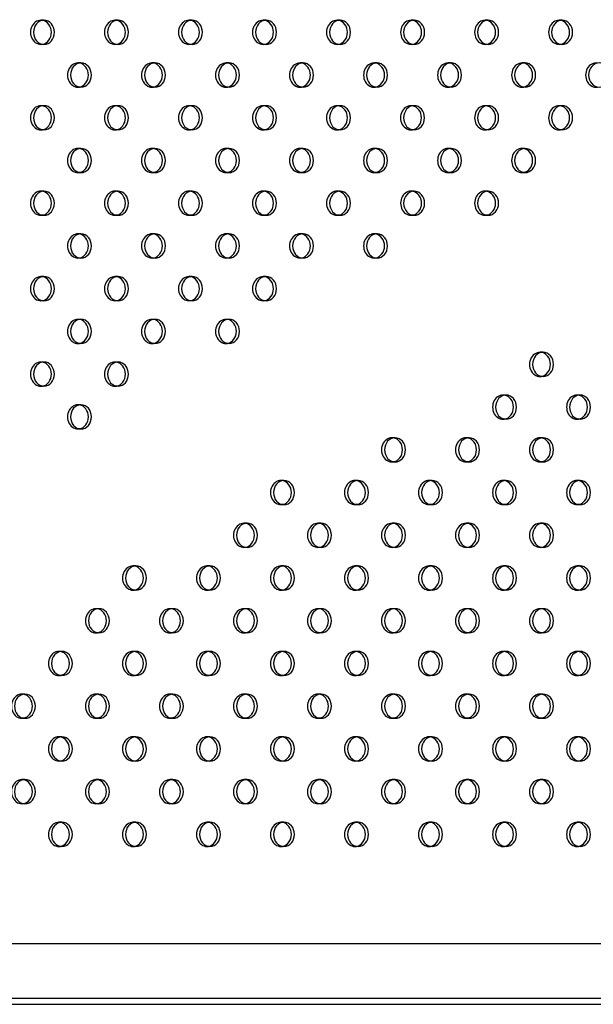
# Model space of a CAD drawing. Units: millimetres. Extents: x 16103.67 to 16112.14, y 4692.57 to 4697.2.
# Drawn here: x 16108.37 to 16108.56, y 4694.02 to 4694.35 of the extents above; entities that cross this region are included whole.
import ezdxf

# ---------------------------------------------------------------- set-up
doc = ezdxf.new("R2010")
doc.units = ezdxf.units.MM
doc.layers.add('SUPERIOR-HID', color=7, linetype='Continuous')
doc.layers.add('SUPERIOR-VIS', color=7, linetype='Continuous')

msp = doc.modelspace()

# ---------------------------------------------------------------- linework, layer by layer
at = {"layer": 'SUPERIOR-HID'}
for p, q in [((16108.37895, 4694.34945), (16108.37795, 4694.34945)), ((16108.40345, 4694.34945), (16108.40245, 4694.34945)), ((16108.42794, 4694.34945), (16108.42694, 4694.34945)), ((16108.45244, 4694.34945), (16108.45144, 4694.34945)), ((16108.47693, 4694.34945), (16108.47593, 4694.34945)), ((16108.50143, 4694.34945), (16108.50043, 4694.34945)), ((16108.52592, 4694.34945), (16108.52492, 4694.34945)), ((16108.55041, 4694.34945), (16108.54941, 4694.34945)), ((16108.37895, 4694.34145), (16108.37795, 4694.34145)), ((16108.40345, 4694.34145), (16108.40245, 4694.34145)), ((16108.42794, 4694.34145), (16108.42694, 4694.34145)), ((16108.45244, 4694.34145), (16108.45144, 4694.34145)), ((16108.47693, 4694.34145), (16108.47593, 4694.34145)), ((16108.50143, 4694.34145), (16108.50043, 4694.34145)), ((16108.52592, 4694.34145), (16108.52492, 4694.34145)), ((16108.55041, 4694.34145), (16108.54941, 4694.34145)), ((16108.3912, 4694.3353), (16108.3902, 4694.3353)), ((16108.41569, 4694.3353), (16108.41469, 4694.3353)), ((16108.44019, 4694.3353), (16108.43919, 4694.3353)), ((16108.46468, 4694.3353), (16108.46368, 4694.3353)), ((16108.48918, 4694.3353), (16108.48818, 4694.3353)), ((16108.51367, 4694.3353), (16108.51267, 4694.3353)), ((16108.53817, 4694.3353), (16108.53717, 4694.3353)), ((16108.3912, 4694.3273), (16108.3902, 4694.3273)), ((16108.41569, 4694.3273), (16108.41469, 4694.3273)), ((16108.44019, 4694.3273), (16108.43919, 4694.3273)), ((16108.46468, 4694.3273), (16108.46368, 4694.3273)), ((16108.48918, 4694.3273), (16108.48818, 4694.3273)), ((16108.51367, 4694.3273), (16108.51267, 4694.3273)), ((16108.53817, 4694.3273), (16108.53717, 4694.3273)), ((16108.37895, 4694.32116), (16108.37795, 4694.32116)), ((16108.40345, 4694.32116), (16108.40245, 4694.32116)), ((16108.42794, 4694.32116), (16108.42694, 4694.32116)), ((16108.45244, 4694.32116), (16108.45144, 4694.32116)), ((16108.47693, 4694.32116), (16108.47593, 4694.32116)), ((16108.50142, 4694.32116), (16108.50042, 4694.32116)), ((16108.52592, 4694.32116), (16108.52492, 4694.32116)), ((16108.55041, 4694.32116), (16108.54941, 4694.32116)), ((16108.37895, 4694.31316), (16108.37795, 4694.31316)), ((16108.40345, 4694.31316), (16108.40245, 4694.31316)), ((16108.42794, 4694.31316), (16108.42694, 4694.31316)), ((16108.45244, 4694.31316), (16108.45144, 4694.31316)), ((16108.47693, 4694.31316), (16108.47593, 4694.31316)), ((16108.50142, 4694.31316), (16108.50042, 4694.31316)), ((16108.52592, 4694.31316), (16108.52492, 4694.31316)), ((16108.55041, 4694.31316), (16108.54941, 4694.31316)), ((16108.3912, 4694.30702), (16108.3902, 4694.30702)), ((16108.41569, 4694.30702), (16108.41469, 4694.30702)), ((16108.44019, 4694.30702), (16108.43919, 4694.30702)), ((16108.46468, 4694.30702), (16108.46368, 4694.30702)), ((16108.48918, 4694.30702), (16108.48818, 4694.30702)), ((16108.51367, 4694.30702), (16108.51267, 4694.30702)), ((16108.53817, 4694.30702), (16108.53717, 4694.30702)), ((16108.3912, 4694.29902), (16108.3902, 4694.29902)), ((16108.41569, 4694.29902), (16108.41469, 4694.29902)), ((16108.44019, 4694.29902), (16108.43919, 4694.29902)), ((16108.46468, 4694.29902), (16108.46368, 4694.29902)), ((16108.48918, 4694.29902), (16108.48818, 4694.29902)), ((16108.51367, 4694.29902), (16108.51267, 4694.29902)), ((16108.53817, 4694.29902), (16108.53717, 4694.29902)), ((16108.37895, 4694.29288), (16108.37795, 4694.29288)), ((16108.40345, 4694.29288), (16108.40245, 4694.29288)), ((16108.42794, 4694.29288), (16108.42694, 4694.29288)), ((16108.45244, 4694.29288), (16108.45144, 4694.29288)), ((16108.47693, 4694.29288), (16108.47593, 4694.29288)), ((16108.50143, 4694.29288), (16108.50043, 4694.29288)), ((16108.52592, 4694.29288), (16108.52492, 4694.29288)), ((16108.37895, 4694.28488), (16108.37795, 4694.28488)), ((16108.40345, 4694.28488), (16108.40245, 4694.28488)), ((16108.42794, 4694.28488), (16108.42694, 4694.28488)), ((16108.45244, 4694.28488), (16108.45144, 4694.28488)), ((16108.47693, 4694.28488), (16108.47593, 4694.28488)), ((16108.50143, 4694.28488), (16108.50043, 4694.28488)), ((16108.52592, 4694.28488), (16108.52492, 4694.28488)), ((16108.3912, 4694.27874), (16108.3902, 4694.27874)), ((16108.4157, 4694.27874), (16108.4147, 4694.27874)), ((16108.44019, 4694.27874), (16108.43919, 4694.27874)), ((16108.46468, 4694.27874), (16108.46368, 4694.27874)), ((16108.48918, 4694.27874), (16108.48818, 4694.27874)), ((16108.3912, 4694.27074), (16108.3902, 4694.27074)), ((16108.4157, 4694.27074), (16108.4147, 4694.27074)), ((16108.44019, 4694.27074), (16108.43919, 4694.27074)), ((16108.46468, 4694.27074), (16108.46368, 4694.27074)), ((16108.48918, 4694.27074), (16108.48818, 4694.27074)), ((16108.37895, 4694.2646), (16108.37795, 4694.2646)), ((16108.40345, 4694.2646), (16108.40245, 4694.2646)), ((16108.42794, 4694.2646), (16108.42694, 4694.2646)), ((16108.45244, 4694.2646), (16108.45144, 4694.2646)), ((16108.37895, 4694.2566), (16108.37795, 4694.2566)), ((16108.40345, 4694.2566), (16108.40245, 4694.2566)), ((16108.42794, 4694.2566), (16108.42694, 4694.2566)), ((16108.45244, 4694.2566), (16108.45144, 4694.2566)), ((16108.3912, 4694.25045), (16108.3902, 4694.25045)), ((16108.41569, 4694.25045), (16108.41469, 4694.25045)), ((16108.44019, 4694.25045), (16108.43919, 4694.25045)), ((16108.3912, 4694.24245), (16108.3902, 4694.24245)), ((16108.41569, 4694.24245), (16108.41469, 4694.24245)), ((16108.44019, 4694.24245), (16108.43919, 4694.24245)), ((16108.54411, 4694.23953), (16108.54311, 4694.23953)), ((16108.37895, 4694.23632), (16108.37795, 4694.23632)), ((16108.40345, 4694.23631), (16108.40245, 4694.23631)), ((16108.54411, 4694.23153), (16108.54311, 4694.23153)), ((16108.37895, 4694.22832), (16108.37795, 4694.22832)), ((16108.40345, 4694.22831), (16108.40245, 4694.22831)), ((16108.53187, 4694.22539), (16108.53087, 4694.22539)), ((16108.55636, 4694.22539), (16108.55536, 4694.22539)), ((16108.3912, 4694.22217), (16108.3902, 4694.22217)), ((16108.53187, 4694.21739), (16108.53087, 4694.21739)), ((16108.55636, 4694.21739), (16108.55536, 4694.21739)), ((16108.3912, 4694.21417), (16108.3902, 4694.21417)), ((16108.49513, 4694.21125), (16108.49413, 4694.21125)), ((16108.51962, 4694.21125), (16108.51862, 4694.21125)), ((16108.54411, 4694.21125), (16108.54311, 4694.21125)), ((16108.49513, 4694.20325), (16108.49413, 4694.20325)), ((16108.51962, 4694.20325), (16108.51862, 4694.20325)), ((16108.54411, 4694.20325), (16108.54311, 4694.20325)), ((16108.45838, 4694.19711), (16108.45738, 4694.19711)), ((16108.48288, 4694.19711), (16108.48188, 4694.19711)), ((16108.50737, 4694.19711), (16108.50637, 4694.19711)), ((16108.53187, 4694.19711), (16108.53087, 4694.19711)), ((16108.55636, 4694.19711), (16108.55536, 4694.19711)), ((16108.45838, 4694.18911), (16108.45738, 4694.18911)), ((16108.48288, 4694.18911), (16108.48188, 4694.18911)), ((16108.50737, 4694.18911), (16108.50637, 4694.18911)), ((16108.53187, 4694.18911), (16108.53087, 4694.18911)), ((16108.55636, 4694.18911), (16108.55536, 4694.18911)), ((16108.44614, 4694.18296), (16108.44514, 4694.18296)), ((16108.47063, 4694.18296), (16108.46963, 4694.18296)), ((16108.49513, 4694.18296), (16108.49413, 4694.18296)), ((16108.51962, 4694.18296), (16108.51862, 4694.18296)), ((16108.54411, 4694.18296), (16108.54311, 4694.18296)), ((16108.44614, 4694.17496), (16108.44514, 4694.17496)), ((16108.47063, 4694.17496), (16108.46963, 4694.17496)), ((16108.49513, 4694.17496), (16108.49413, 4694.17496)), ((16108.51962, 4694.17496), (16108.51862, 4694.17496)), ((16108.54411, 4694.17496), (16108.54311, 4694.17496)), ((16108.4094, 4694.16882), (16108.4084, 4694.16882)), ((16108.43389, 4694.16882), (16108.43289, 4694.16882)), ((16108.45838, 4694.16882), (16108.45738, 4694.16882)), ((16108.48288, 4694.16882), (16108.48188, 4694.16882)), ((16108.50737, 4694.16882), (16108.50637, 4694.16882)), ((16108.53187, 4694.16882), (16108.53087, 4694.16882)), ((16108.55636, 4694.16882), (16108.55536, 4694.16882)), ((16108.4094, 4694.16082), (16108.4084, 4694.16082)), ((16108.43389, 4694.16082), (16108.43289, 4694.16082)), ((16108.45838, 4694.16082), (16108.45738, 4694.16082)), ((16108.48288, 4694.16082), (16108.48188, 4694.16082)), ((16108.50737, 4694.16082), (16108.50637, 4694.16082)), ((16108.53187, 4694.16082), (16108.53087, 4694.16082)), ((16108.55636, 4694.16082), (16108.55536, 4694.16082)), ((16108.39715, 4694.15468), (16108.39615, 4694.15468)), ((16108.42164, 4694.15468), (16108.42064, 4694.15468)), ((16108.44614, 4694.15468), (16108.44514, 4694.15468)), ((16108.47063, 4694.15468), (16108.46963, 4694.15468)), ((16108.49512, 4694.15468), (16108.49412, 4694.15468)), ((16108.51962, 4694.15468), (16108.51862, 4694.15468)), ((16108.54411, 4694.15468), (16108.54311, 4694.15468)), ((16108.39715, 4694.14668), (16108.39615, 4694.14668)), ((16108.42164, 4694.14668), (16108.42064, 4694.14668)), ((16108.44614, 4694.14668), (16108.44514, 4694.14668)), ((16108.47063, 4694.14668), (16108.46963, 4694.14668)), ((16108.49512, 4694.14668), (16108.49412, 4694.14668)), ((16108.51962, 4694.14668), (16108.51862, 4694.14668)), ((16108.54411, 4694.14668), (16108.54311, 4694.14668)), ((16108.3849, 4694.14054), (16108.3839, 4694.14054)), ((16108.4094, 4694.14054), (16108.4084, 4694.14054)), ((16108.43389, 4694.14054), (16108.43289, 4694.14054)), ((16108.45838, 4694.14054), (16108.45738, 4694.14054)), ((16108.48288, 4694.14054), (16108.48188, 4694.14054)), ((16108.50737, 4694.14054), (16108.50637, 4694.14054)), ((16108.53187, 4694.14054), (16108.53087, 4694.14054)), ((16108.55636, 4694.14054), (16108.55536, 4694.14054)), ((16108.3849, 4694.13254), (16108.3839, 4694.13254)), ((16108.4094, 4694.13254), (16108.4084, 4694.13254)), ((16108.43389, 4694.13254), (16108.43289, 4694.13254)), ((16108.45838, 4694.13254), (16108.45738, 4694.13254)), ((16108.48288, 4694.13254), (16108.48188, 4694.13254)), ((16108.50737, 4694.13254), (16108.50637, 4694.13254)), ((16108.53187, 4694.13254), (16108.53087, 4694.13254)), ((16108.55636, 4694.13254), (16108.55536, 4694.13254)), ((16108.37265, 4694.1264), (16108.37165, 4694.1264)), ((16108.39715, 4694.1264), (16108.39615, 4694.1264)), ((16108.42164, 4694.1264), (16108.42064, 4694.1264)), ((16108.44614, 4694.1264), (16108.44514, 4694.1264)), ((16108.47063, 4694.1264), (16108.46963, 4694.1264)), ((16108.49513, 4694.1264), (16108.49413, 4694.1264)), ((16108.51962, 4694.1264), (16108.51862, 4694.1264)), ((16108.54411, 4694.1264), (16108.54311, 4694.1264)), ((16108.37265, 4694.1184), (16108.37165, 4694.1184)), ((16108.39715, 4694.1184), (16108.39615, 4694.1184)), ((16108.42164, 4694.1184), (16108.42064, 4694.1184)), ((16108.44614, 4694.1184), (16108.44514, 4694.1184)), ((16108.47063, 4694.1184), (16108.46963, 4694.1184)), ((16108.49513, 4694.1184), (16108.49413, 4694.1184)), ((16108.51962, 4694.1184), (16108.51862, 4694.1184)), ((16108.54411, 4694.1184), (16108.54311, 4694.1184)), ((16108.3849, 4694.11226), (16108.3839, 4694.11226)), ((16108.4094, 4694.11226), (16108.4084, 4694.11226)), ((16108.43389, 4694.11225), (16108.43289, 4694.11225)), ((16108.45838, 4694.11226), (16108.45738, 4694.11226)), ((16108.48288, 4694.11226), (16108.48188, 4694.11226)), ((16108.50737, 4694.11225), (16108.50637, 4694.11225)), ((16108.53187, 4694.11226), (16108.53087, 4694.11226)), ((16108.55636, 4694.11226), (16108.55536, 4694.11226)), ((16108.3849, 4694.10426), (16108.3839, 4694.10426)), ((16108.4094, 4694.10426), (16108.4084, 4694.10426)), ((16108.43389, 4694.10425), (16108.43289, 4694.10425)), ((16108.45838, 4694.10426), (16108.45738, 4694.10426)), ((16108.48288, 4694.10426), (16108.48188, 4694.10426)), ((16108.50737, 4694.10425), (16108.50637, 4694.10425)), ((16108.53187, 4694.10426), (16108.53087, 4694.10426)), ((16108.55636, 4694.10426), (16108.55536, 4694.10426)), ((16108.37265, 4694.09811), (16108.37165, 4694.09811)), ((16108.39715, 4694.09811), (16108.39615, 4694.09811)), ((16108.42164, 4694.09811), (16108.42064, 4694.09811)), ((16108.44614, 4694.09811), (16108.44514, 4694.09811)), ((16108.47063, 4694.09811), (16108.46963, 4694.09811)), ((16108.49513, 4694.09811), (16108.49413, 4694.09811)), ((16108.51962, 4694.09811), (16108.51862, 4694.09811)), ((16108.54411, 4694.09811), (16108.54311, 4694.09811)), ((16108.37265, 4694.09011), (16108.37165, 4694.09011)), ((16108.39715, 4694.09011), (16108.39615, 4694.09011)), ((16108.42164, 4694.09011), (16108.42064, 4694.09011)), ((16108.44614, 4694.09011), (16108.44514, 4694.09011)), ((16108.47063, 4694.09011), (16108.46963, 4694.09011)), ((16108.49513, 4694.09011), (16108.49413, 4694.09011)), ((16108.51962, 4694.09011), (16108.51862, 4694.09011)), ((16108.54411, 4694.09011), (16108.54311, 4694.09011)), ((16108.3849, 4694.08397), (16108.3839, 4694.08397)), ((16108.4094, 4694.08397), (16108.4084, 4694.08397)), ((16108.43389, 4694.08397), (16108.43289, 4694.08397)), ((16108.45838, 4694.08397), (16108.45738, 4694.08397)), ((16108.48288, 4694.08397), (16108.48188, 4694.08397)), ((16108.50737, 4694.08397), (16108.50637, 4694.08397)), ((16108.53187, 4694.08397), (16108.53087, 4694.08397)), ((16108.55636, 4694.08397), (16108.55536, 4694.08397)), ((16108.3849, 4694.07597), (16108.3839, 4694.07597)), ((16108.4094, 4694.07597), (16108.4084, 4694.07597)), ((16108.43389, 4694.07597), (16108.43289, 4694.07597)), ((16108.45838, 4694.07597), (16108.45738, 4694.07597)), ((16108.48288, 4694.07597), (16108.48188, 4694.07597)), ((16108.50737, 4694.07597), (16108.50637, 4694.07597)), ((16108.53187, 4694.07597), (16108.53087, 4694.07597)), ((16108.55636, 4694.07597), (16108.55536, 4694.07597)), ((16109.38559, 4694.04373), (16108.04654, 4694.04373)), ((16108.05246, 4694.02573), (16109.42268, 4694.02573))]:
    msp.add_line(p, q, dxfattribs=at)
for centre in [(16108.37795, 4694.34545), (16108.40245, 4694.34545), (16108.42694, 4694.34545), (16108.45144, 4694.34545), (16108.47593, 4694.34545), (16108.50043, 4694.34545), (16108.52492, 4694.34545), (16108.54941, 4694.34545), (16108.3902, 4694.3313), (16108.41469, 4694.3313), (16108.43919, 4694.3313), (16108.46368, 4694.3313), (16108.48818, 4694.3313), (16108.51267, 4694.3313), (16108.53717, 4694.3313), (16108.56166, 4694.3313), (16108.37795, 4694.31716), (16108.40245, 4694.31716), (16108.42694, 4694.31716), (16108.45144, 4694.31716), (16108.47593, 4694.31716), (16108.50042, 4694.31716), (16108.52492, 4694.31716), (16108.54941, 4694.31716), (16108.3902, 4694.30302), (16108.41469, 4694.30302), (16108.43919, 4694.30302), (16108.46368, 4694.30302), (16108.48818, 4694.30302), (16108.51267, 4694.30302), (16108.53717, 4694.30302), (16108.37795, 4694.28888), (16108.40245, 4694.28888), (16108.42694, 4694.28888), (16108.45144, 4694.28888), (16108.47593, 4694.28888), (16108.50043, 4694.28888), (16108.52492, 4694.28888), (16108.3902, 4694.27474), (16108.4147, 4694.27474), (16108.43919, 4694.27474), (16108.46368, 4694.27474), (16108.48818, 4694.27474), (16108.37795, 4694.2606), (16108.40245, 4694.2606), (16108.42694, 4694.2606), (16108.45144, 4694.2606), (16108.3902, 4694.24645), (16108.41469, 4694.24645), (16108.43919, 4694.24645), (16108.54311, 4694.23553), (16108.37795, 4694.23232), (16108.40245, 4694.23231), (16108.53087, 4694.22139), (16108.55536, 4694.22139), (16108.3902, 4694.21817), (16108.49413, 4694.20725), (16108.51862, 4694.20725), (16108.54311, 4694.20725), (16108.45738, 4694.19311), (16108.48188, 4694.19311), (16108.50637, 4694.19311), (16108.53087, 4694.19311), (16108.55536, 4694.19311), (16108.44514, 4694.17896), (16108.46963, 4694.17896), (16108.49413, 4694.17896), (16108.51862, 4694.17896), (16108.54311, 4694.17896), (16108.4084, 4694.16482), (16108.43289, 4694.16482), (16108.45738, 4694.16482), (16108.48188, 4694.16482), (16108.50637, 4694.16482), (16108.53087, 4694.16482), (16108.55536, 4694.16482), (16108.39615, 4694.15068), (16108.42064, 4694.15068), (16108.44514, 4694.15068), (16108.46963, 4694.15068), (16108.49412, 4694.15068), (16108.51862, 4694.15068), (16108.54311, 4694.15068), (16108.3839, 4694.13654), (16108.4084, 4694.13654), (16108.43289, 4694.13654), (16108.45738, 4694.13654), (16108.48188, 4694.13654), (16108.50637, 4694.13654), (16108.53087, 4694.13654), (16108.55536, 4694.13654), (16108.37165, 4694.1224), (16108.39615, 4694.1224), (16108.42064, 4694.1224), (16108.44514, 4694.1224), (16108.46963, 4694.1224), (16108.49413, 4694.1224), (16108.51862, 4694.1224), (16108.54311, 4694.1224), (16108.3839, 4694.10826), (16108.4084, 4694.10826), (16108.43289, 4694.10825), (16108.45738, 4694.10826), (16108.48188, 4694.10826), (16108.50637, 4694.10825), (16108.53087, 4694.10826), (16108.55536, 4694.10826), (16108.37165, 4694.09411), (16108.39615, 4694.09411), (16108.42064, 4694.09411), (16108.44514, 4694.09411), (16108.46963, 4694.09411), (16108.49413, 4694.09411), (16108.51862, 4694.09411), (16108.54311, 4694.09411), (16108.3839, 4694.07997), (16108.4084, 4694.07997), (16108.43289, 4694.07997), (16108.45738, 4694.07997), (16108.48188, 4694.07997), (16108.50637, 4694.07997), (16108.53087, 4694.07997), (16108.55536, 4694.07997)]:
    msp.add_ellipse(centre, major_axis=(0, 0.004), ratio=0.866025, start_param=-0.144843, end_param=3.286436, dxfattribs=at)
at = {"layer": 'SUPERIOR-VIS'}
msp.add_line((16108.05504, 4694.02373), (16109.42441, 4694.02373), dxfattribs=at)
at = {"layer": 'SUPERIOR-VIS', "extrusion": (0, 0, -1)}
for centre in [(16108.37895, 4694.34545), (16108.40345, 4694.34545), (16108.42794, 4694.34545), (16108.45244, 4694.34545), (16108.47693, 4694.34545), (16108.50143, 4694.34545), (16108.52592, 4694.34545), (16108.55041, 4694.34545), (16108.3912, 4694.3313), (16108.41569, 4694.3313), (16108.44019, 4694.3313), (16108.46468, 4694.3313), (16108.48918, 4694.3313), (16108.51367, 4694.3313), (16108.53817, 4694.3313), (16108.56266, 4694.3313), (16108.37895, 4694.31716), (16108.40345, 4694.31716), (16108.42794, 4694.31716), (16108.45244, 4694.31716), (16108.47693, 4694.31716), (16108.50142, 4694.31716), (16108.52592, 4694.31716), (16108.55041, 4694.31716), (16108.3912, 4694.30302), (16108.41569, 4694.30302), (16108.44019, 4694.30302), (16108.46468, 4694.30302), (16108.48918, 4694.30302), (16108.51367, 4694.30302), (16108.53817, 4694.30302), (16108.37895, 4694.28888), (16108.40345, 4694.28888), (16108.42794, 4694.28888), (16108.45244, 4694.28888), (16108.47693, 4694.28888), (16108.50143, 4694.28888), (16108.52592, 4694.28888), (16108.3912, 4694.27474), (16108.4157, 4694.27474), (16108.44019, 4694.27474), (16108.46468, 4694.27474), (16108.48918, 4694.27474), (16108.37895, 4694.2606), (16108.40345, 4694.2606), (16108.42794, 4694.2606), (16108.45244, 4694.2606), (16108.3912, 4694.24645), (16108.41569, 4694.24645), (16108.44019, 4694.24645), (16108.54411, 4694.23553), (16108.37895, 4694.23232), (16108.40345, 4694.23231), (16108.53187, 4694.22139), (16108.55636, 4694.22139), (16108.3912, 4694.21817), (16108.49513, 4694.20725), (16108.51962, 4694.20725), (16108.54411, 4694.20725), (16108.45838, 4694.19311), (16108.48288, 4694.19311), (16108.50737, 4694.19311), (16108.53187, 4694.19311), (16108.55636, 4694.19311), (16108.44614, 4694.17896), (16108.47063, 4694.17896), (16108.49513, 4694.17896), (16108.51962, 4694.17896), (16108.54411, 4694.17896), (16108.4094, 4694.16482), (16108.43389, 4694.16482), (16108.45838, 4694.16482), (16108.48288, 4694.16482), (16108.50737, 4694.16482), (16108.53187, 4694.16482), (16108.55636, 4694.16482), (16108.39715, 4694.15068), (16108.42164, 4694.15068), (16108.44614, 4694.15068), (16108.47063, 4694.15068), (16108.49512, 4694.15068), (16108.51962, 4694.15068), (16108.54411, 4694.15068), (16108.3849, 4694.13654), (16108.4094, 4694.13654), (16108.43389, 4694.13654), (16108.45838, 4694.13654), (16108.48288, 4694.13654), (16108.50737, 4694.13654), (16108.53187, 4694.13654), (16108.55636, 4694.13654), (16108.37265, 4694.1224), (16108.39715, 4694.1224), (16108.42164, 4694.1224), (16108.44614, 4694.1224), (16108.47063, 4694.1224), (16108.49513, 4694.1224), (16108.51962, 4694.1224), (16108.54411, 4694.1224), (16108.3849, 4694.10826), (16108.4094, 4694.10826), (16108.43389, 4694.10825), (16108.45838, 4694.10826), (16108.48288, 4694.10826), (16108.50737, 4694.10825), (16108.53187, 4694.10826), (16108.55636, 4694.10826), (16108.37265, 4694.09411), (16108.39715, 4694.09411), (16108.42164, 4694.09411), (16108.44614, 4694.09411), (16108.47063, 4694.09411), (16108.49513, 4694.09411), (16108.51962, 4694.09411), (16108.54411, 4694.09411), (16108.3849, 4694.07997), (16108.4094, 4694.07997), (16108.43389, 4694.07997), (16108.45838, 4694.07997), (16108.48288, 4694.07997), (16108.50737, 4694.07997), (16108.53187, 4694.07997), (16108.55636, 4694.07997)]:
    msp.add_ellipse(centre, major_axis=(0, 0.004), ratio=0.866025, start_param=-4.712389, end_param=1.570796, dxfattribs=at)
at = {"layer": 'SUPERIOR-VIS'}
for centre, major_axis, start_param, end_param in [((16108.37795, 4694.34545), (0, 0.004), -1.570796, -0.144843), ((16108.40245, 4694.34545), (0, 0.004), -1.570796, -0.144843), ((16108.42694, 4694.34545), (0, 0.004), -1.570796, -0.144843), ((16108.45144, 4694.34545), (0, 0.004), -1.570796, -0.144843), ((16108.47593, 4694.34545), (0, 0.004), -1.570796, -0.144843), ((16108.50043, 4694.34545), (0, 0.004), -1.570796, -0.144843), ((16108.52492, 4694.34545), (0, 0.004), -1.570796, -0.144843), ((16108.54941, 4694.34545), (0, 0.004), -1.570796, -0.144843), ((16108.37795, 4694.34545), (0, -0.004), 0.144843, 1.570796), ((16108.40245, 4694.34545), (0, -0.004), 0.144843, 1.570796), ((16108.42694, 4694.34545), (0, -0.004), 0.144843, 1.570796), ((16108.45144, 4694.34545), (0, -0.004), 0.144843, 1.570796), ((16108.47593, 4694.34545), (0, -0.004), 0.144843, 1.570796), ((16108.50043, 4694.34545), (0, -0.004), 0.144843, 1.570796), ((16108.52492, 4694.34545), (0, -0.004), 0.144843, 1.570796), ((16108.54941, 4694.34545), (0, -0.004), 0.144843, 1.570796), ((16108.3902, 4694.3313), (0, 0.004), -1.570796, -0.144843), ((16108.41469, 4694.3313), (0, 0.004), -1.570796, -0.144843), ((16108.43919, 4694.3313), (0, 0.004), -1.570796, -0.144843), ((16108.46368, 4694.3313), (0, 0.004), -1.570796, -0.144843), ((16108.48818, 4694.3313), (0, 0.004), -1.570796, -0.144843), ((16108.51267, 4694.3313), (0, 0.004), -1.570796, -0.144843), ((16108.53717, 4694.3313), (0, 0.004), -1.570796, -0.144843), ((16108.3902, 4694.3313), (0, -0.004), 0.144843, 1.570796), ((16108.41469, 4694.3313), (0, -0.004), 0.144843, 1.570796), ((16108.43919, 4694.3313), (0, -0.004), 0.144843, 1.570796), ((16108.46368, 4694.3313), (0, -0.004), 0.144843, 1.570796), ((16108.48818, 4694.3313), (0, -0.004), 0.144843, 1.570796), ((16108.51267, 4694.3313), (0, -0.004), 0.144843, 1.570796), ((16108.53717, 4694.3313), (0, -0.004), 0.144843, 1.570796), ((16108.37795, 4694.31716), (0, 0.004), -1.570796, -0.144843), ((16108.40245, 4694.31716), (0, 0.004), -1.570796, -0.144843), ((16108.42694, 4694.31716), (0, 0.004), -1.570796, -0.144843), ((16108.45144, 4694.31716), (0, 0.004), -1.570796, -0.144843), ((16108.47593, 4694.31716), (0, 0.004), -1.570796, -0.144843), ((16108.50042, 4694.31716), (0, 0.004), -1.570796, -0.144843), ((16108.52492, 4694.31716), (0, 0.004), -1.570796, -0.144843), ((16108.54941, 4694.31716), (0, 0.004), -1.570796, -0.144843), ((16108.37795, 4694.31716), (0, -0.004), 0.144843, 1.570796), ((16108.40245, 4694.31716), (0, -0.004), 0.144843, 1.570796), ((16108.42694, 4694.31716), (0, -0.004), 0.144843, 1.570796), ((16108.45144, 4694.31716), (0, -0.004), 0.144843, 1.570796), ((16108.47593, 4694.31716), (0, -0.004), 0.144843, 1.570796), ((16108.50042, 4694.31716), (0, -0.004), 0.144843, 1.570796), ((16108.52492, 4694.31716), (0, -0.004), 0.144843, 1.570796), ((16108.54941, 4694.31716), (0, -0.004), 0.144843, 1.570796), ((16108.3902, 4694.30302), (0, 0.004), -1.570796, -0.144843), ((16108.41469, 4694.30302), (0, 0.004), -1.570796, -0.144843), ((16108.43919, 4694.30302), (0, 0.004), -1.570796, -0.144843), ((16108.46368, 4694.30302), (0, 0.004), -1.570796, -0.144843), ((16108.48818, 4694.30302), (0, 0.004), -1.570796, -0.144843), ((16108.51267, 4694.30302), (0, 0.004), -1.570796, -0.144843), ((16108.53717, 4694.30302), (0, 0.004), -1.570796, -0.144843), ((16108.3902, 4694.30302), (0, -0.004), 0.144843, 1.570796), ((16108.41469, 4694.30302), (0, -0.004), 0.144843, 1.570796), ((16108.43919, 4694.30302), (0, -0.004), 0.144843, 1.570796), ((16108.46368, 4694.30302), (0, -0.004), 0.144843, 1.570796), ((16108.48818, 4694.30302), (0, -0.004), 0.144843, 1.570796), ((16108.51267, 4694.30302), (0, -0.004), 0.144843, 1.570796), ((16108.53717, 4694.30302), (0, -0.004), 0.144843, 1.570796), ((16108.37795, 4694.28888), (0, 0.004), -1.570796, -0.144843), ((16108.40245, 4694.28888), (0, 0.004), -1.570796, -0.144843), ((16108.42694, 4694.28888), (0, 0.004), -1.570796, -0.144843), ((16108.45144, 4694.28888), (0, 0.004), -1.570796, -0.144843), ((16108.47593, 4694.28888), (0, 0.004), -1.570796, -0.144843), ((16108.50043, 4694.28888), (0, 0.004), -1.570796, -0.144843), ((16108.52492, 4694.28888), (0, 0.004), -1.570796, -0.144843), ((16108.37795, 4694.28888), (0, -0.004), 0.144843, 1.570796), ((16108.40245, 4694.28888), (0, -0.004), 0.144843, 1.570796), ((16108.42694, 4694.28888), (0, -0.004), 0.144843, 1.570796), ((16108.45144, 4694.28888), (0, -0.004), 0.144843, 1.570796), ((16108.47593, 4694.28888), (0, -0.004), 0.144843, 1.570796), ((16108.50043, 4694.28888), (0, -0.004), 0.144843, 1.570796), ((16108.52492, 4694.28888), (0, -0.004), 0.144843, 1.570796), ((16108.3902, 4694.27474), (0, 0.004), -1.570796, -0.144843), ((16108.4147, 4694.27474), (0, 0.004), -1.570796, -0.144843), ((16108.43919, 4694.27474), (0, 0.004), -1.570796, -0.144843), ((16108.46368, 4694.27474), (0, 0.004), -1.570796, -0.144843), ((16108.48818, 4694.27474), (0, 0.004), -1.570796, -0.144843), ((16108.3902, 4694.27474), (0, -0.004), 0.144843, 1.570796), ((16108.4147, 4694.27474), (0, -0.004), 0.144843, 1.570796), ((16108.43919, 4694.27474), (0, -0.004), 0.144843, 1.570796), ((16108.46368, 4694.27474), (0, -0.004), 0.144843, 1.570796), ((16108.48818, 4694.27474), (0, -0.004), 0.144843, 1.570796), ((16108.37795, 4694.2606), (0, 0.004), -1.570796, -0.144843), ((16108.40245, 4694.2606), (0, 0.004), -1.570796, -0.144843), ((16108.42694, 4694.2606), (0, 0.004), -1.570796, -0.144843), ((16108.45144, 4694.2606), (0, 0.004), -1.570796, -0.144843), ((16108.37795, 4694.2606), (0, -0.004), 0.144843, 1.570796), ((16108.40245, 4694.2606), (0, -0.004), 0.144843, 1.570796), ((16108.42694, 4694.2606), (0, -0.004), 0.144843, 1.570796), ((16108.45144, 4694.2606), (0, -0.004), 0.144843, 1.570796), ((16108.3902, 4694.24645), (0, 0.004), -1.570796, -0.144843), ((16108.41469, 4694.24645), (0, 0.004), -1.570796, -0.144843), ((16108.43919, 4694.24645), (0, 0.004), -1.570796, -0.144843), ((16108.3902, 4694.24645), (0, -0.004), 0.144843, 1.570796), ((16108.41469, 4694.24645), (0, -0.004), 0.144843, 1.570796), ((16108.43919, 4694.24645), (0, -0.004), 0.144843, 1.570796), ((16108.54311, 4694.23553), (0, 0.004), -1.570796, -0.144843), ((16108.37795, 4694.23232), (0, 0.004), -1.570796, -0.144843), ((16108.40245, 4694.23231), (0, 0.004), -1.570796, -0.144843), ((16108.54311, 4694.23553), (0, -0.004), 0.144843, 1.570796), ((16108.37795, 4694.23232), (0, -0.004), 0.144843, 1.570796), ((16108.40245, 4694.23231), (0, -0.004), 0.144843, 1.570796), ((16108.53087, 4694.22139), (0, 0.004), -1.570796, -0.144843), ((16108.55536, 4694.22139), (0, 0.004), -1.570796, -0.144843), ((16108.3902, 4694.21817), (0, 0.004), -1.570796, -0.144843), ((16108.53087, 4694.22139), (0, -0.004), 0.144843, 1.570796), ((16108.55536, 4694.22139), (0, -0.004), 0.144843, 1.570796), ((16108.3902, 4694.21817), (0, -0.004), 0.144843, 1.570796), ((16108.49413, 4694.20725), (0, 0.004), -1.570796, -0.144843), ((16108.51862, 4694.20725), (0, 0.004), -1.570796, -0.144843), ((16108.54311, 4694.20725), (0, 0.004), -1.570796, -0.144843), ((16108.49413, 4694.20725), (0, -0.004), 0.144843, 1.570796), ((16108.51862, 4694.20725), (0, -0.004), 0.144843, 1.570796), ((16108.54311, 4694.20725), (0, -0.004), 0.144843, 1.570796), ((16108.45738, 4694.19311), (0, 0.004), -1.570796, -0.144843), ((16108.48188, 4694.19311), (0, 0.004), -1.570796, -0.144843), ((16108.50637, 4694.19311), (0, 0.004), -1.570796, -0.144843), ((16108.53087, 4694.19311), (0, 0.004), -1.570796, -0.144843), ((16108.55536, 4694.19311), (0, 0.004), -1.570796, -0.144843), ((16108.45738, 4694.19311), (0, -0.004), 0.144843, 1.570796), ((16108.48188, 4694.19311), (0, -0.004), 0.144843, 1.570796), ((16108.50637, 4694.19311), (0, -0.004), 0.144843, 1.570796), ((16108.53087, 4694.19311), (0, -0.004), 0.144843, 1.570796), ((16108.55536, 4694.19311), (0, -0.004), 0.144843, 1.570796), ((16108.44514, 4694.17896), (0, 0.004), -1.570796, -0.144843), ((16108.46963, 4694.17896), (0, 0.004), -1.570796, -0.144843), ((16108.49413, 4694.17896), (0, 0.004), -1.570796, -0.144843), ((16108.51862, 4694.17896), (0, 0.004), -1.570796, -0.144843), ((16108.54311, 4694.17896), (0, 0.004), -1.570796, -0.144843), ((16108.44514, 4694.17896), (0, -0.004), 0.144843, 1.570796), ((16108.46963, 4694.17896), (0, -0.004), 0.144843, 1.570796), ((16108.49413, 4694.17896), (0, -0.004), 0.144843, 1.570796), ((16108.51862, 4694.17896), (0, -0.004), 0.144843, 1.570796), ((16108.54311, 4694.17896), (0, -0.004), 0.144843, 1.570796), ((16108.4084, 4694.16482), (0, 0.004), -1.570796, -0.144843), ((16108.43289, 4694.16482), (0, 0.004), -1.570796, -0.144843), ((16108.45738, 4694.16482), (0, 0.004), -1.570796, -0.144843), ((16108.48188, 4694.16482), (0, 0.004), -1.570796, -0.144843), ((16108.50637, 4694.16482), (0, 0.004), -1.570796, -0.144843), ((16108.53087, 4694.16482), (0, 0.004), -1.570796, -0.144843), ((16108.55536, 4694.16482), (0, 0.004), -1.570796, -0.144843), ((16108.4084, 4694.16482), (0, -0.004), 0.144843, 1.570796), ((16108.43289, 4694.16482), (0, -0.004), 0.144843, 1.570796), ((16108.45738, 4694.16482), (0, -0.004), 0.144843, 1.570796), ((16108.48188, 4694.16482), (0, -0.004), 0.144843, 1.570796), ((16108.50637, 4694.16482), (0, -0.004), 0.144843, 1.570796), ((16108.53087, 4694.16482), (0, -0.004), 0.144843, 1.570796), ((16108.55536, 4694.16482), (0, -0.004), 0.144843, 1.570796), ((16108.39615, 4694.15068), (0, 0.004), -1.570796, -0.144843), ((16108.42064, 4694.15068), (0, 0.004), -1.570796, -0.144843), ((16108.44514, 4694.15068), (0, 0.004), -1.570796, -0.144843), ((16108.46963, 4694.15068), (0, 0.004), -1.570796, -0.144843), ((16108.49412, 4694.15068), (0, 0.004), -1.570796, -0.144843), ((16108.51862, 4694.15068), (0, 0.004), -1.570796, -0.144843), ((16108.54311, 4694.15068), (0, 0.004), -1.570796, -0.144843), ((16108.39615, 4694.15068), (0, -0.004), 0.144843, 1.570796), ((16108.42064, 4694.15068), (0, -0.004), 0.144843, 1.570796), ((16108.44514, 4694.15068), (0, -0.004), 0.144843, 1.570796), ((16108.46963, 4694.15068), (0, -0.004), 0.144843, 1.570796), ((16108.49412, 4694.15068), (0, -0.004), 0.144843, 1.570796), ((16108.51862, 4694.15068), (0, -0.004), 0.144843, 1.570796), ((16108.54311, 4694.15068), (0, -0.004), 0.144843, 1.570796), ((16108.3839, 4694.13654), (0, 0.004), -1.570796, -0.144843), ((16108.4084, 4694.13654), (0, 0.004), -1.570796, -0.144843), ((16108.43289, 4694.13654), (0, 0.004), -1.570796, -0.144843), ((16108.45738, 4694.13654), (0, 0.004), -1.570796, -0.144843), ((16108.48188, 4694.13654), (0, 0.004), -1.570796, -0.144843), ((16108.50637, 4694.13654), (0, 0.004), -1.570796, -0.144843), ((16108.53087, 4694.13654), (0, 0.004), -1.570796, -0.144843), ((16108.55536, 4694.13654), (0, 0.004), -1.570796, -0.144843), ((16108.3839, 4694.13654), (0, -0.004), 0.144843, 1.570796), ((16108.4084, 4694.13654), (0, -0.004), 0.144843, 1.570796), ((16108.43289, 4694.13654), (0, -0.004), 0.144843, 1.570796), ((16108.45738, 4694.13654), (0, -0.004), 0.144843, 1.570796), ((16108.48188, 4694.13654), (0, -0.004), 0.144843, 1.570796), ((16108.50637, 4694.13654), (0, -0.004), 0.144843, 1.570796), ((16108.53087, 4694.13654), (0, -0.004), 0.144843, 1.570796), ((16108.55536, 4694.13654), (0, -0.004), 0.144843, 1.570796), ((16108.37165, 4694.1224), (0, 0.004), -1.570796, -0.144843), ((16108.39615, 4694.1224), (0, 0.004), -1.570796, -0.144843), ((16108.42064, 4694.1224), (0, 0.004), -1.570796, -0.144843), ((16108.44514, 4694.1224), (0, 0.004), -1.570796, -0.144843), ((16108.46963, 4694.1224), (0, 0.004), -1.570796, -0.144843), ((16108.49413, 4694.1224), (0, 0.004), -1.570796, -0.144843), ((16108.51862, 4694.1224), (0, 0.004), -1.570796, -0.144843), ((16108.54311, 4694.1224), (0, 0.004), -1.570796, -0.144843), ((16108.37165, 4694.1224), (0, -0.004), 0.144843, 1.570796), ((16108.39615, 4694.1224), (0, -0.004), 0.144843, 1.570796), ((16108.42064, 4694.1224), (0, -0.004), 0.144843, 1.570796), ((16108.44514, 4694.1224), (0, -0.004), 0.144843, 1.570796), ((16108.46963, 4694.1224), (0, -0.004), 0.144843, 1.570796), ((16108.49413, 4694.1224), (0, -0.004), 0.144843, 1.570796), ((16108.51862, 4694.1224), (0, -0.004), 0.144843, 1.570796), ((16108.54311, 4694.1224), (0, -0.004), 0.144843, 1.570796), ((16108.3839, 4694.10826), (0, 0.004), -1.570796, -0.144843), ((16108.4084, 4694.10826), (0, 0.004), -1.570796, -0.144843), ((16108.43289, 4694.10825), (0, 0.004), -1.570796, -0.144843), ((16108.45738, 4694.10826), (0, 0.004), -1.570796, -0.144843), ((16108.48188, 4694.10826), (0, 0.004), -1.570796, -0.144843), ((16108.50637, 4694.10825), (0, 0.004), -1.570796, -0.144843), ((16108.53087, 4694.10826), (0, 0.004), -1.570796, -0.144843), ((16108.55536, 4694.10826), (0, 0.004), -1.570796, -0.144843), ((16108.3839, 4694.10826), (0, -0.004), 0.144843, 1.570796), ((16108.4084, 4694.10826), (0, -0.004), 0.144843, 1.570796), ((16108.43289, 4694.10825), (0, -0.004), 0.144843, 1.570796), ((16108.45738, 4694.10826), (0, -0.004), 0.144843, 1.570796), ((16108.48188, 4694.10826), (0, -0.004), 0.144843, 1.570796), ((16108.50637, 4694.10825), (0, -0.004), 0.144843, 1.570796), ((16108.53087, 4694.10826), (0, -0.004), 0.144843, 1.570796), ((16108.55536, 4694.10826), (0, -0.004), 0.144843, 1.570796), ((16108.37165, 4694.09411), (0, 0.004), -1.570796, -0.144843), ((16108.39615, 4694.09411), (0, 0.004), -1.570796, -0.144843), ((16108.42064, 4694.09411), (0, 0.004), -1.570796, -0.144843), ((16108.44514, 4694.09411), (0, 0.004), -1.570796, -0.144843), ((16108.46963, 4694.09411), (0, 0.004), -1.570796, -0.144843), ((16108.49413, 4694.09411), (0, 0.004), -1.570796, -0.144843), ((16108.51862, 4694.09411), (0, 0.004), -1.570796, -0.144843), ((16108.54311, 4694.09411), (0, 0.004), -1.570796, -0.144843), ((16108.37165, 4694.09411), (0, -0.004), 0.144843, 1.570796), ((16108.39615, 4694.09411), (0, -0.004), 0.144843, 1.570796), ((16108.42064, 4694.09411), (0, -0.004), 0.144843, 1.570796), ((16108.44514, 4694.09411), (0, -0.004), 0.144843, 1.570796), ((16108.46963, 4694.09411), (0, -0.004), 0.144843, 1.570796), ((16108.49413, 4694.09411), (0, -0.004), 0.144843, 1.570796), ((16108.51862, 4694.09411), (0, -0.004), 0.144843, 1.570796), ((16108.54311, 4694.09411), (0, -0.004), 0.144843, 1.570796), ((16108.3839, 4694.07997), (0, 0.004), -1.570796, -0.144843), ((16108.4084, 4694.07997), (0, 0.004), -1.570796, -0.144843), ((16108.43289, 4694.07997), (0, 0.004), -1.570796, -0.144843), ((16108.45738, 4694.07997), (0, 0.004), -1.570796, -0.144843), ((16108.48188, 4694.07997), (0, 0.004), -1.570796, -0.144843), ((16108.50637, 4694.07997), (0, 0.004), -1.570796, -0.144843), ((16108.53087, 4694.07997), (0, 0.004), -1.570796, -0.144843), ((16108.55536, 4694.07997), (0, 0.004), -1.570796, -0.144843), ((16108.3839, 4694.07997), (0, -0.004), 0.144843, 1.570796), ((16108.4084, 4694.07997), (0, -0.004), 0.144843, 1.570796), ((16108.43289, 4694.07997), (0, -0.004), 0.144843, 1.570796), ((16108.45738, 4694.07997), (0, -0.004), 0.144843, 1.570796), ((16108.48188, 4694.07997), (0, -0.004), 0.144843, 1.570796), ((16108.50637, 4694.07997), (0, -0.004), 0.144843, 1.570796), ((16108.53087, 4694.07997), (0, -0.004), 0.144843, 1.570796), ((16108.55536, 4694.07997), (0, -0.004), 0.144843, 1.570796)]:
    msp.add_ellipse(centre, major_axis=major_axis, ratio=0.866025, start_param=start_param, end_param=end_param, dxfattribs=at)

doc.saveas('drawing.dxf')
